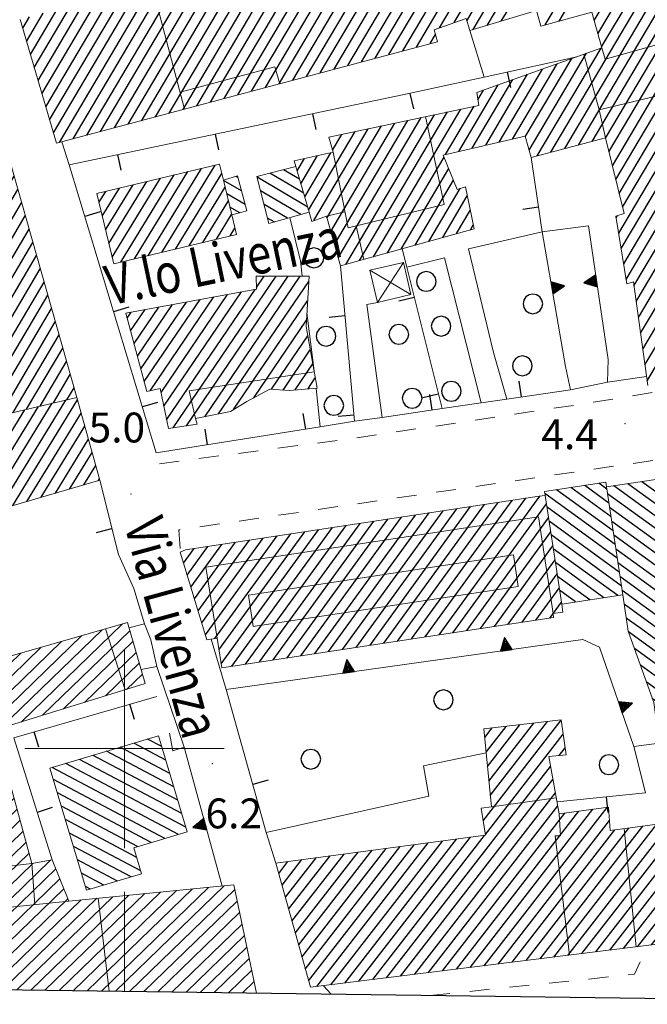
# Model space of a CAD drawing. Extents: x 2427429 to 2429209, y 4755724 to 4756940.
# Drawn here: x 2428589 to 2428653, y 4755774 to 4755873 of the extents above; entities that cross this region are included whole.
import ezdxf

# ---------------------------------------------------------------- set-up
doc = ezdxf.new("R2010")
doc.units = 0
doc.header["$LTSCALE"] = 2
doc.header["$MEASUREMENT"] = 0
for name, pattern in [('MARCIAP', [2, 1, -1]), ('MUROSIMB', [5, 2.5, 2.5]), ('SOSTEGNO', [8, 4, 4])]:
    doc.linetypes.add(name, pattern=pattern)
for name, color, linetype in [('010308', 1, 'SOSTEGNO'), ('030101', 1, 'Continuous'), ('050104', 5, 'Continuous'), ('050126', 5, 'Continuous'), ('050401', 1, 'MARCIAP'), ('060101', 5, 'Continuous'), ('060118', 5, 'Continuous'), ('060403', 5, 'Continuous'), ('060801', 1, 'MUROSIMB'), ('080203', 3, 'Continuous'), ('CAMPITURA_060101', 1, 'Continuous'), ('Cartiglio', 7, 'Continuous'), ('CORNICE', 7, 'Continuous'), ('V0115', 7, 'Continuous'), ('V0212', 6, 'Continuous'), ('V0252', 6, 'Continuous')]:
    doc.layers.add(name, color=color, linetype=linetype)
doc.styles.add('Style07', font='Arial', dxfattribs={"height": 0.2})

# ---------------------------------------------------------------- blocks, each defined once
blk = doc.blocks.new('CERCHIO')
for p, q in [((0, 0.495), (-0.189, 0.457)), ((0.189, 0.457), (0, 0.495)), ((-0.457, 0.189), (-0.495, 0)), ((-0.495, 0), (-0.457, -0.189)), ((-0.35, 0.35), (-0.457, 0.189)), ((-0.189, 0.457), (-0.35, 0.35)), ((0.35, 0.35), (0.189, 0.457)), ((0.457, 0.189), (0.35, 0.35)), ((0.495, 0), (0.457, 0.189)), ((0.457, -0.189), (0.495, 0)), ((-0.457, -0.189), (-0.35, -0.35)), ((-0.35, -0.35), (-0.189, -0.457)), ((-0.189, -0.457), (0, -0.495)), ((0, -0.495), (0.189, -0.457)), ((0.189, -0.457), (0.35, -0.35)), ((0.35, -0.35), (0.457, -0.189))]:
    blk.add_line(p, q)
blk = doc.blocks.new('CAMP_2456A8C1')
at = {"layer": 'CAMPITURA_060101', "linetype": 'Continuous'}
for p, q in [((2428589.656, 4755802.698), (2428599.798, 4755812.526)), ((2428587.548, 4755802.047), (2428597.757, 4755811.94)), ((2428591.764, 4755803.348), (2428600.522, 4755811.835)), ((2428557.986, 4755776.185), (2428593.675, 4755810.77)), ((2428559.404, 4755776.166), (2428595.716, 4755811.355)), ((2428593.872, 4755803.998), (2428600.839, 4755810.75)), ((2428574.968, 4755795.427), (2428589.593, 4755809.599)), ((2428575.25, 4755794.307), (2428591.634, 4755810.184)), ((2428595.98, 4755804.648), (2428601.157, 4755809.665)), ((2428574.687, 4755796.546), (2428587.552, 4755809.013)), ((2428598.088, 4755805.298), (2428601.474, 4755808.58)), ((2428574.405, 4755797.666), (2428585.511, 4755808.428)), ((2428581.411, 4755805.848), (2428583.469, 4755807.842)), ((2428581.082, 4755806.921), (2428581.428, 4755807.257)), ((2428600.196, 4755805.948), (2428601.792, 4755807.495)), ((2428574.123, 4755798.785), (2428580.237, 4755804.71)), ((2428573.559, 4755801.024), (2428576.235, 4755803.616)), ((2428573.841, 4755799.904), (2428578.236, 4755804.163)), ((2428573.277, 4755802.143), (2428574.233, 4755803.069)), ((2428560.821, 4755776.147), (2428587.086, 4755801.6)), ((2428562.239, 4755776.128), (2428587.387, 4755800.498)), ((2428563.656, 4755776.109), (2428587.687, 4755799.397)), ((2428565.073, 4755776.09), (2428587.988, 4755798.296)), ((2428566.491, 4755776.071), (2428588.289, 4755797.195)), ((2428567.908, 4755776.052), (2428588.589, 4755796.094)), ((2428569.326, 4755776.033), (2428588.89, 4755794.993)), ((2428557.146, 4755778.155), (2428573.3, 4755793.81)), ((2428557.296, 4755776.908), (2428574.985, 4755794.051)), ((2428570.743, 4755776.014), (2428589.191, 4755793.891)), ((2428556.995, 4755779.402), (2428571.615, 4755793.569)), ((2428559.976, 4755786.468), (2428566.559, 4755792.847)), ((2428560.319, 4755785.408), (2428568.244, 4755793.088)), ((2428560.662, 4755784.348), (2428569.929, 4755793.329)), ((2428572.16, 4755775.996), (2428589.491, 4755792.79)), ((2428558.603, 4755790.708), (2428559.817, 4755791.884)), ((2428558.946, 4755789.648), (2428561.502, 4755792.125)), ((2428559.289, 4755788.588), (2428563.188, 4755792.366)), ((2428559.633, 4755787.528), (2428564.873, 4755792.606)), ((2428573.578, 4755775.977), (2428589.792, 4755791.689)), ((2428574.995, 4755775.958), (2428590.093, 4755790.588)), ((2428576.413, 4755775.939), (2428590.393, 4755789.487)), ((2428579.247, 4755775.901), (2428592.561, 4755788.803)), ((2428577.83, 4755775.92), (2428590.79, 4755788.478)), ((2428580.665, 4755775.882), (2428593.086, 4755787.919)), ((2428582.082, 4755775.863), (2428593.49, 4755786.918)), ((2428583.5, 4755775.844), (2428593.894, 4755785.916)), ((2428594.839, 4755775.692), (2428605.224, 4755785.756)), ((2428596.256, 4755775.673), (2428606.822, 4755785.913)), ((2428597.674, 4755775.654), (2428608.421, 4755786.069)), ((2428599.091, 4755775.635), (2428610.02, 4755786.226)), ((2428600.509, 4755775.616), (2428611.064, 4755785.846)), ((2428584.917, 4755775.825), (2428594.297, 4755784.915)), ((2428586.335, 4755775.806), (2428595.632, 4755784.816)), ((2428587.752, 4755775.787), (2428597.23, 4755784.972)), ((2428589.169, 4755775.768), (2428598.829, 4755785.129)), ((2428590.587, 4755775.749), (2428600.428, 4755785.286)), ((2428592.004, 4755775.73), (2428602.026, 4755785.442)), ((2428593.422, 4755775.711), (2428603.625, 4755785.599)), ((2428601.926, 4755775.598), (2428611.309, 4755784.69)), ((2428558.008, 4755783.168), (2428558.095, 4755783.253)), ((2428558.095, 4755781.861), (2428559.748, 4755783.463)), ((2428603.343, 4755775.579), (2428611.553, 4755783.535)), ((2428556.845, 4755780.649), (2428558.078, 4755781.844)), ((2428604.761, 4755775.56), (2428611.798, 4755782.379)), ((2428606.178, 4755775.541), (2428612.042, 4755781.224)), ((2428607.596, 4755775.522), (2428612.287, 4755780.068)), ((2428609.013, 4755775.503), (2428612.532, 4755778.912)), ((2428610.43, 4755775.484), (2428612.776, 4755777.757)), ((2428611.848, 4755775.465), (2428613.021, 4755776.601))]:
    blk.add_line(p, q, dxfattribs=at)
blk = doc.blocks.new('CAMP_05A62EE2')
at = {"layer": 'CAMPITURA_060101', "linetype": 'Continuous'}
for p, q in [((2428603.728, 4755800.2), (2428602.294, 4755800.96)), ((2428604.939, 4755796.165), (2428598.201, 4755799.732)), ((2428604.535, 4755797.51), (2428599.566, 4755800.141)), ((2428604.132, 4755798.855), (2428600.93, 4755800.55)), ((2428605.746, 4755793.474), (2428595.473, 4755798.914)), ((2428605.342, 4755794.82), (2428596.837, 4755799.323)), ((2428605.407, 4755791.39), (2428592.744, 4755798.095)), ((2428606.149, 4755792.129), (2428594.109, 4755798.504)), ((2428604.043, 4755790.981), (2428592.846, 4755796.91)), ((2428602.679, 4755790.572), (2428593.249, 4755795.565)), ((2428601.315, 4755790.163), (2428593.653, 4755794.22)), ((2428601.217, 4755789.083), (2428594.056, 4755792.875)), ((2428601.621, 4755787.738), (2428594.46, 4755791.529)), ((2428600.661, 4755787.114), (2428594.863, 4755790.184)), ((2428599.297, 4755786.705), (2428595.267, 4755788.839)), ((2428597.933, 4755786.296), (2428595.67, 4755787.494)), ((2428596.569, 4755785.887), (2428596.074, 4755786.149))]:
    blk.add_line(p, q, dxfattribs=at)
blk = doc.blocks.new('CAMP_B2B901A8')
at = {"layer": 'CAMPITURA_060101', "linetype": 'Continuous'}
for p, q in [((2428636.02, 4755792.745), (2428643.855, 4755802.846)), ((2428636.734, 4755795.297), (2428642.492, 4755802.721)), ((2428636.176, 4755801.105), (2428636.93, 4755802.076)), ((2428636.316, 4755799.653), (2428638.321, 4755802.237)), ((2428636.455, 4755798.201), (2428639.711, 4755802.399)), ((2428636.594, 4755796.749), (2428641.102, 4755802.56)), ((2428636.238, 4755791.395), (2428644.048, 4755801.464)), ((2428643.64, 4755799.305), (2428644.242, 4755800.081)), ((2428626.326, 4755776.984), (2428642.79, 4755798.209)), ((2428627.726, 4755777.158), (2428643.031, 4755796.89)), ((2428629.126, 4755777.332), (2428643.273, 4755795.57)), ((2428630.526, 4755777.505), (2428643.515, 4755794.25)), ((2428633.327, 4755777.853), (2428645.637, 4755793.722)), ((2428634.727, 4755778.026), (2428647.048, 4755793.91)), ((2428636.128, 4755778.2), (2428648.459, 4755794.098)), ((2428652.931, 4755780.284), (2428663.375, 4755793.749)), ((2428631.927, 4755777.679), (2428644.225, 4755793.534)), ((2428637.528, 4755778.374), (2428648.709, 4755792.789)), ((2428645.929, 4755779.415), (2428656.304, 4755792.791)), ((2428647.33, 4755779.589), (2428657.718, 4755792.982)), ((2428648.73, 4755779.763), (2428659.133, 4755793.174)), ((2428650.13, 4755779.936), (2428660.547, 4755793.366)), ((2428651.531, 4755780.11), (2428661.961, 4755793.557)), ((2428654.331, 4755780.457), (2428663.876, 4755792.763)), ((2428638.928, 4755778.547), (2428649.233, 4755791.832)), ((2428640.328, 4755778.721), (2428650.647, 4755792.024)), ((2428641.729, 4755778.895), (2428652.062, 4755792.216)), ((2428643.129, 4755779.068), (2428653.476, 4755792.407)), ((2428644.529, 4755779.242), (2428654.89, 4755792.599)), ((2428620.724, 4755776.29), (2428631.922, 4755790.725)), ((2428622.125, 4755776.463), (2428633.332, 4755790.911)), ((2428623.525, 4755776.637), (2428634.742, 4755791.098)), ((2428624.925, 4755776.811), (2428636.153, 4755791.285)), ((2428655.731, 4755780.631), (2428664.003, 4755791.294)), ((2428617.486, 4755780.272), (2428624.87, 4755789.792)), ((2428617.82, 4755779.072), (2428626.28, 4755789.978)), ((2428618.154, 4755777.871), (2428627.691, 4755790.165)), ((2428618.488, 4755776.67), (2428629.101, 4755790.352)), ((2428619.324, 4755776.116), (2428630.511, 4755790.538)), ((2428657.132, 4755780.805), (2428664.129, 4755789.825)), ((2428615.815, 4755786.276), (2428617.818, 4755788.859)), ((2428616.149, 4755785.075), (2428619.229, 4755789.045)), ((2428616.483, 4755783.874), (2428620.639, 4755789.232)), ((2428616.817, 4755782.674), (2428622.049, 4755789.419)), ((2428617.152, 4755781.473), (2428623.46, 4755789.605)), ((2428615.48, 4755787.476), (2428616.408, 4755788.672)), ((2428658.532, 4755780.978), (2428664.255, 4755788.356)), ((2428659.932, 4755781.152), (2428664.381, 4755786.887)), ((2428661.332, 4755781.326), (2428664.507, 4755785.418)), ((2428662.733, 4755781.499), (2428664.633, 4755783.95)), ((2428664.133, 4755781.673), (2428664.759, 4755782.481))]:
    blk.add_line(p, q, dxfattribs=at)
blk = doc.blocks.new('B_MURI')
blk.add_line((-0.8, 0), (0, 0))
blk = doc.blocks.new('TRIAN3')
for p, q in [((0.001, 0.542), (-0.25, 0)), ((-0.222, 0.005), (0.002, 0.478)), ((0.25, 0), (0.001, 0.542)), ((0.002, 0.478), (0.215, 0.015)), ((-0.25, 0), (0.25, 0)), ((-0.197, 0.018), (0.005, 0.395)), ((0.215, 0.015), (-0.197, 0.018)), ((-0.149, 0.035), (0.005, 0.308)), ((0.175, 0.036), (-0.149, 0.035)), ((-0.098, 0.073), (0.007, 0.254)), ((0.14, 0.056), (-0.098, 0.073)), ((-0.04, 0.114), (0.006, 0.225)), ((0.092, 0.086), (-0.04, 0.114)), ((0.005, 0.395), (0.175, 0.036)), ((0.005, 0.308), (0.14, 0.056)), ((0.006, 0.225), (0.038, 0.127)), ((0.007, 0.254), (0.092, 0.086))]:
    blk.add_line(p, q)
blk = doc.blocks.new('CAMP_067B94FB')
at = {"layer": 'CAMPITURA_060101', "linetype": 'Continuous'}
for p, q in [((2428617.587, 4755857.187), (2428615.978, 4755858.139)), ((2428618.405, 4755854.379), (2428613.315, 4755857.39)), ((2428617.996, 4755855.783), (2428614.6, 4755857.791)), ((2428617.695, 4755853.638), (2428613.661, 4755856.023)), ((2428616.355, 4755853.268), (2428614.008, 4755854.656)), ((2428615.016, 4755852.898), (2428614.355, 4755853.289))]:
    blk.add_line(p, q, dxfattribs=at)
blk = doc.blocks.new('CAMP_9166D29E')
at = {"layer": 'CAMPITURA_060101', "linetype": 'Continuous'}
for p, q in [((2428604.885, 4755832.232), (2428615.235, 4755847.462)), ((2428606.227, 4755832.427), (2428616.444, 4755847.461)), ((2428608.054, 4755833.337), (2428617.652, 4755847.459)), ((2428613.24, 4755846.304), (2428614.027, 4755847.463)), ((2428604.22, 4755833.032), (2428613.115, 4755846.121)), ((2428609.452, 4755833.615), (2428618.497, 4755846.925)), ((2428601.983, 4755836.857), (2428607.587, 4755845.103)), ((2428602.564, 4755835.932), (2428608.969, 4755845.358)), ((2428603.661, 4755835.769), (2428610.351, 4755845.612)), ((2428603.941, 4755834.4), (2428611.733, 4755845.866)), ((2428600.951, 4755840.676), (2428603.441, 4755844.34)), ((2428601.295, 4755839.403), (2428604.823, 4755844.594)), ((2428601.639, 4755838.13), (2428606.205, 4755844.849)), ((2428610.954, 4755834.046), (2428618.384, 4755844.978)), ((2428600.263, 4755843.222), (2428600.677, 4755843.831)), ((2428600.607, 4755841.949), (2428602.059, 4755844.086)), ((2428612.973, 4755835.238), (2428618.27, 4755843.032)), ((2428614.758, 4755836.085), (2428618.405, 4755841.452)), ((2428615.921, 4755836.017), (2428618.657, 4755840.043)), ((2428617.133, 4755836.021), (2428618.908, 4755838.634)), ((2428618.407, 4755836.117), (2428619.16, 4755837.225))]:
    blk.add_line(p, q, dxfattribs=at)
blk = doc.blocks.new('CAMP_F0A95E43')
at = {"layer": 'CAMPITURA_060101', "linetype": 'Continuous'}
for p, q in [((2428585.033, 4755824.053), (2428591.347, 4755834.356)), ((2428585.912, 4755823.573), (2428592.719, 4755834.681)), ((2428587.34, 4755823.989), (2428594.091, 4755835.006)), ((2428588.768, 4755824.406), (2428595.269, 4755835.014)), ((2428583.895, 4755827.937), (2428587.231, 4755833.381)), ((2428584.274, 4755826.642), (2428588.603, 4755833.706)), ((2428584.654, 4755825.348), (2428589.975, 4755834.031)), ((2428590.197, 4755824.823), (2428595.636, 4755833.699)), ((2428582.756, 4755831.82), (2428583.116, 4755832.407)), ((2428583.136, 4755830.526), (2428584.487, 4755832.732)), ((2428583.515, 4755829.231), (2428585.859, 4755833.057)), ((2428591.625, 4755825.24), (2428596.003, 4755832.385)), ((2428593.053, 4755825.657), (2428596.37, 4755831.07)), ((2428594.481, 4755826.073), (2428596.738, 4755829.755)), ((2428595.909, 4755826.49), (2428597.105, 4755828.441)), ((2428597.338, 4755826.907), (2428597.472, 4755827.126))]:
    blk.add_line(p, q, dxfattribs=at)
blk = doc.blocks.new('CAMP_EBE3F1CD')
at = {"layer": 'CAMPITURA_060101', "linetype": 'Continuous'}
for p, q in [((2428649.339, 4755857.145), (2428671.564, 4755894.726)), ((2428649.68, 4755855.757), (2428672.939, 4755895.086)), ((2428650.021, 4755854.369), (2428674.313, 4755895.446)), ((2428648.315, 4755861.308), (2428667.44, 4755893.646)), ((2428648.656, 4755859.92), (2428668.814, 4755894.006)), ((2428648.997, 4755858.533), (2428670.189, 4755894.366)), ((2428644.207, 4755860.255), (2428663.316, 4755892.566)), ((2428645.583, 4755860.617), (2428664.69, 4755892.926)), ((2428646.958, 4755860.978), (2428666.065, 4755893.286)), ((2428642.832, 4755859.894), (2428661.941, 4755892.206)), ((2428647.922, 4755870.465), (2428660.566, 4755891.846)), ((2428647.165, 4755873.114), (2428657.817, 4755891.125)), ((2428647.543, 4755871.789), (2428659.191, 4755891.485)), ((2428642.26, 4755872.679), (2428652.318, 4755889.685)), ((2428643.648, 4755873.061), (2428653.693, 4755890.045)), ((2428636.426, 4755872.637), (2428645.444, 4755887.885)), ((2428637.837, 4755873.058), (2428646.819, 4755888.245)), ((2428633.104, 4755872.912), (2428641.32, 4755886.805)), ((2428634.376, 4755873.099), (2428642.695, 4755887.165)), ((2428635.015, 4755872.215), (2428644.07, 4755887.525)), ((2428627.935, 4755870.066), (2428637.196, 4755885.725)), ((2428629.314, 4755870.433), (2428638.571, 4755886.085)), ((2428631.635, 4755872.392), (2428639.946, 4755886.445)), ((2428623.798, 4755868.964), (2428633.072, 4755884.645)), ((2428625.177, 4755869.331), (2428634.447, 4755885.005)), ((2428626.556, 4755869.699), (2428635.821, 4755885.365)), ((2428621.041, 4755868.23), (2428630.323, 4755883.925)), ((2428622.419, 4755868.597), (2428631.697, 4755884.285)), ((2428616.904, 4755867.128), (2428626.198, 4755882.845)), ((2428618.283, 4755867.495), (2428627.573, 4755883.205)), ((2428619.662, 4755867.863), (2428628.948, 4755883.565)), ((2428612.767, 4755866.026), (2428622.074, 4755881.765)), ((2428614.146, 4755866.394), (2428623.449, 4755882.125)), ((2428615.525, 4755866.761), (2428624.824, 4755882.485)), ((2428608.63, 4755864.925), (2428617.95, 4755880.684)), ((2428610.009, 4755865.292), (2428619.325, 4755881.045)), ((2428611.388, 4755865.659), (2428620.7, 4755881.405)), ((2428605.872, 4755864.19), (2428615.201, 4755879.964)), ((2428607.251, 4755864.557), (2428616.575, 4755880.324)), ((2428601.735, 4755863.088), (2428611.077, 4755878.884)), ((2428603.114, 4755863.456), (2428612.451, 4755879.244)), ((2428604.493, 4755863.823), (2428613.826, 4755879.604)), ((2428649.638, 4755851.759), (2428666.061, 4755879.528)), ((2428597.598, 4755861.987), (2428606.952, 4755877.804)), ((2428598.977, 4755862.354), (2428608.327, 4755878.164)), ((2428600.356, 4755862.721), (2428609.702, 4755878.524)), ((2428593.461, 4755860.885), (2428602.828, 4755876.724)), ((2428594.84, 4755861.252), (2428604.203, 4755877.084)), ((2428596.219, 4755861.619), (2428605.578, 4755877.444)), ((2428592.473, 4755863.143), (2428600.079, 4755876.004)), ((2428592.857, 4755861.829), (2428601.454, 4755876.364)), ((2428591.319, 4755867.085), (2428595.955, 4755874.924)), ((2428591.704, 4755865.771), (2428597.329, 4755875.284)), ((2428592.088, 4755864.457), (2428598.704, 4755875.644)), ((2428590.165, 4755871.028), (2428591.831, 4755873.844)), ((2428590.55, 4755869.714), (2428593.205, 4755874.204)), ((2428590.934, 4755868.4), (2428594.58, 4755874.564)), ((2428589.781, 4755872.342), (2428590.456, 4755873.484)), ((2428649.888, 4755850.215), (2428663.495, 4755873.224)), ((2428650.137, 4755848.672), (2428663.829, 4755871.825)), ((2428630.693, 4755870.8), (2428631.226, 4755871.702)), ((2428640.636, 4755860.11), (2428646.386, 4755869.832)), ((2428641.456, 4755859.532), (2428647.86, 4755870.36)), ((2428650.386, 4755847.129), (2428664.163, 4755870.425)), ((2428640.252, 4755861.425), (2428644.912, 4755869.304)), ((2428651.167, 4755846.485), (2428664.497, 4755869.026)), ((2428637.624, 4755860.91), (2428641.964, 4755868.248)), ((2428638.97, 4755861.221), (2428643.438, 4755868.776)), ((2428634.931, 4755860.286), (2428639.015, 4755867.192)), ((2428636.277, 4755860.598), (2428640.489, 4755867.72)), ((2428651.388, 4755844.894), (2428664.832, 4755867.626)), ((2428633.585, 4755859.975), (2428637.541, 4755866.664)), ((2428635.484, 4755865.15), (2428636.067, 4755866.136)), ((2428651.609, 4755843.303), (2428665.166, 4755866.227)), ((2428623.614, 4755849.008), (2428632.446, 4755863.942)), ((2428625.005, 4755849.396), (2428633.775, 4755864.224)), ((2428632.239, 4755859.663), (2428635.103, 4755864.505)), ((2428651.83, 4755841.712), (2428665.5, 4755864.827)), ((2428621.08, 4755850.616), (2428628.461, 4755863.097)), ((2428621.455, 4755849.285), (2428629.79, 4755863.379)), ((2428622.223, 4755848.62), (2428631.118, 4755863.661)), ((2428652.05, 4755840.121), (2428665.834, 4755863.428)), ((2428618.489, 4755854.093), (2428623.148, 4755861.971)), ((2428619.019, 4755853.025), (2428624.476, 4755862.253)), ((2428620.331, 4755853.278), (2428625.805, 4755862.534)), ((2428620.705, 4755851.947), (2428627.133, 4755862.816)), ((2428652.271, 4755838.53), (2428666.168, 4755862.028)), ((2428620.885, 4755860.109), (2428621.82, 4755861.69)), ((2428652.492, 4755836.939), (2428666.502, 4755860.629)), ((2428617.338, 4755858.041), (2428618.06, 4755859.261)), ((2428617.722, 4755856.725), (2428619.393, 4755859.551)), ((2428618.105, 4755855.409), (2428620.727, 4755859.841)), ((2428626.396, 4755849.783), (2428632.091, 4755859.412)), ((2428627.787, 4755850.171), (2428632.565, 4755858.25)), ((2428629.178, 4755850.558), (2428633.04, 4755857.087)), ((2428630.569, 4755850.946), (2428633.708, 4755856.254)), ((2428631.96, 4755851.333), (2428634.425, 4755855.501)), ((2428633.351, 4755851.721), (2428634.727, 4755854.047)), ((2428649.389, 4755853.302), (2428649.525, 4755853.531)), ((2428634.742, 4755852.108), (2428635.029, 4755852.593))]:
    blk.add_line(p, q, dxfattribs=at)
blk = doc.blocks.new('CAMP_F77E5721')
at = {"layer": 'CAMPITURA_060101', "linetype": 'Continuous'}
for p, q in [((2428600.988, 4755849.173), (2428606.363, 4755857.944)), ((2428602.364, 4755849.505), (2428607.739, 4755858.275)), ((2428603.74, 4755849.836), (2428609.114, 4755858.607)), ((2428598.419, 4755850.723), (2428602.235, 4755856.95)), ((2428598.75, 4755849.35), (2428603.611, 4755857.281)), ((2428599.612, 4755848.842), (2428604.987, 4755857.612)), ((2428605.116, 4755850.168), (2428609.765, 4755857.754)), ((2428597.758, 4755853.471), (2428599.483, 4755856.287)), ((2428598.089, 4755852.097), (2428600.859, 4755856.618)), ((2428606.492, 4755850.499), (2428610.096, 4755856.381)), ((2428597.427, 4755854.845), (2428598.107, 4755855.955)), ((2428607.868, 4755850.831), (2428610.427, 4755855.007)), ((2428609.244, 4755851.162), (2428610.758, 4755853.633)), ((2428610.62, 4755851.493), (2428611.089, 4755852.259))]:
    blk.add_line(p, q, dxfattribs=at)
blk = doc.blocks.new('CAMP_E6762445')
at = {"layer": 'CAMPITURA_060101', "linetype": 'Continuous'}
for p, q in [((2428611.751, 4755856.006), (2428609.937, 4755857.041)), ((2428611.388, 4755857.364), (2428611.203, 4755857.47)), ((2428612.114, 4755854.648), (2428610.258, 4755855.707)), ((2428611.573, 4755853.805), (2428610.58, 4755854.372))]:
    blk.add_line(p, q, dxfattribs=at)
blk = doc.blocks.new('CAMP_02F0CFE2')
at = {"layer": 'CAMPITURA_060101', "linetype": 'Continuous'}
for p, q in [((2428572.11, 4755852.661), (2428583.544, 4755871.996)), ((2428573.482, 4755853.017), (2428584.763, 4755872.093)), ((2428567.993, 4755851.593), (2428579.417, 4755870.91)), ((2428569.365, 4755851.949), (2428580.793, 4755871.272)), ((2428570.737, 4755852.305), (2428582.169, 4755871.634)), ((2428563.876, 4755850.526), (2428575.289, 4755869.825)), ((2428565.248, 4755850.882), (2428576.665, 4755870.187)), ((2428566.621, 4755851.237), (2428578.041, 4755870.548)), ((2428574.854, 4755853.373), (2428585.14, 4755870.765)), ((2428561.132, 4755849.814), (2428572.538, 4755869.101)), ((2428562.504, 4755850.17), (2428573.914, 4755869.463)), ((2428576.226, 4755853.729), (2428585.516, 4755869.437)), ((2428557.015, 4755848.746), (2428568.41, 4755868.015)), ((2428558.387, 4755849.102), (2428569.786, 4755868.377)), ((2428559.759, 4755849.458), (2428571.162, 4755868.739)), ((2428577.599, 4755854.085), (2428585.892, 4755868.109)), ((2428552.898, 4755847.678), (2428564.283, 4755866.929)), ((2428554.27, 4755848.034), (2428565.659, 4755867.291)), ((2428555.642, 4755848.39), (2428567.035, 4755867.653)), ((2428550.153, 4755846.967), (2428561.531, 4755866.206)), ((2428551.526, 4755847.323), (2428562.907, 4755866.568)), ((2428578.412, 4755853.496), (2428586.269, 4755866.78)), ((2428539.954, 4755835.613), (2428557.404, 4755865.12)), ((2428540.245, 4755834.141), (2428558.78, 4755865.482)), ((2428548.781, 4755846.611), (2428560.155, 4755865.844)), ((2428578.766, 4755852.13), (2428586.645, 4755865.452)), ((2428539.08, 4755840.03), (2428553.276, 4755864.034)), ((2428539.371, 4755838.558), (2428554.652, 4755864.396)), ((2428539.662, 4755837.085), (2428556.028, 4755864.758)), ((2428579.121, 4755850.765), (2428587.021, 4755864.124)), ((2428538.207, 4755844.447), (2428549.149, 4755862.948)), ((2428538.498, 4755842.974), (2428550.525, 4755863.31)), ((2428538.789, 4755841.502), (2428551.901, 4755863.672)), ((2428537.625, 4755847.391), (2428546.397, 4755862.225)), ((2428537.916, 4755845.919), (2428547.773, 4755862.587)), ((2428579.475, 4755849.399), (2428587.398, 4755862.796)), ((2428536.752, 4755851.808), (2428542.27, 4755861.139)), ((2428537.043, 4755850.336), (2428543.646, 4755861.501)), ((2428537.334, 4755848.864), (2428545.021, 4755861.863)), ((2428579.829, 4755848.033), (2428587.774, 4755861.468)), ((2428535.878, 4755856.225), (2428538.142, 4755860.053)), ((2428536.169, 4755854.753), (2428539.518, 4755860.415)), ((2428536.46, 4755853.28), (2428540.894, 4755860.777)), ((2428580.183, 4755846.668), (2428588.15, 4755860.14)), ((2428535.296, 4755859.169), (2428535.391, 4755859.329)), ((2428535.587, 4755857.697), (2428536.767, 4755859.691)), ((2428580.537, 4755845.302), (2428588.527, 4755858.812)), ((2428580.891, 4755843.937), (2428588.903, 4755857.483)), ((2428581.246, 4755842.571), (2428589.279, 4755856.155)), ((2428581.6, 4755841.205), (2428589.656, 4755854.827)), ((2428581.863, 4755839.686), (2428590.032, 4755853.499)), ((2428582.034, 4755838.011), (2428590.408, 4755852.171)), ((2428582.205, 4755836.336), (2428590.785, 4755850.843)), ((2428582.376, 4755834.661), (2428591.161, 4755849.514)), ((2428582.547, 4755832.985), (2428591.537, 4755848.186)), ((2428583.408, 4755832.476), (2428591.914, 4755846.858)), ((2428584.759, 4755832.796), (2428592.29, 4755845.53)), ((2428540.536, 4755832.668), (2428547.85, 4755845.037)), ((2428586.11, 4755833.116), (2428592.666, 4755844.202)), ((2428540.827, 4755831.196), (2428548.204, 4755843.671)), ((2428535.058, 4755819.477), (2428548.559, 4755842.305)), ((2428587.461, 4755833.436), (2428593.043, 4755842.874)), ((2428588.812, 4755833.756), (2428593.419, 4755841.546)), ((2428539.476, 4755824.984), (2428548.913, 4755840.94)), ((2428560.561, 4755805.631), (2428581.087, 4755840.338)), ((2428590.163, 4755834.076), (2428593.795, 4755840.217)), ((2428540.831, 4755825.311), (2428549.267, 4755839.574)), ((2428557.982, 4755807.162), (2428576.97, 4755839.27)), ((2428558.834, 4755806.639), (2428578.342, 4755839.626)), ((2428559.697, 4755806.135), (2428579.714, 4755839.982)), ((2428561.568, 4755805.369), (2428581.863, 4755839.686)), ((2428542.187, 4755825.638), (2428549.621, 4755838.209)), ((2428556.944, 4755811.302), (2428572.853, 4755838.202)), ((2428557.29, 4755809.922), (2428574.225, 4755838.558)), ((2428557.636, 4755808.542), (2428575.598, 4755838.914)), ((2428591.514, 4755834.396), (2428594.172, 4755838.889)), ((2428556.253, 4755814.061), (2428570.108, 4755837.49)), ((2428556.598, 4755812.681), (2428571.481, 4755837.846)), ((2428562.958, 4755805.755), (2428582.034, 4755838.011)), ((2428592.865, 4755834.716), (2428594.548, 4755837.561)), ((2428543.542, 4755825.965), (2428549.975, 4755836.843)), ((2428553.093, 4755814.613), (2428565.992, 4755836.423)), ((2428554.529, 4755815.076), (2428567.364, 4755836.779)), ((2428555.907, 4755815.441), (2428568.736, 4755837.135)), ((2428564.348, 4755806.141), (2428582.205, 4755836.336)), ((2428594.216, 4755835.036), (2428594.924, 4755836.233)), ((2428544.897, 4755826.292), (2428550.329, 4755835.477)), ((2428551.581, 4755817.948), (2428561.875, 4755835.355)), ((2428551.946, 4755816.602), (2428563.247, 4755835.711)), ((2428552.311, 4755815.255), (2428564.619, 4755836.067)), ((2428550.484, 4755821.988), (2428557.758, 4755834.287)), ((2428550.85, 4755820.642), (2428559.13, 4755834.643)), ((2428551.215, 4755819.295), (2428560.503, 4755834.999)), ((2428565.739, 4755806.527), (2428582.376, 4755834.661)), ((2428546.252, 4755826.619), (2428550.684, 4755834.112)), ((2428547.827, 4755823.388), (2428553.641, 4755833.22)), ((2428548.802, 4755823.072), (2428555.014, 4755833.576)), ((2428550.119, 4755823.335), (2428556.386, 4755833.931)), ((2428547.231, 4755826.309), (2428551.038, 4755832.746)), ((2428547.529, 4755824.849), (2428552.269, 4755832.864)), ((2428567.129, 4755806.914), (2428582.547, 4755832.985)), ((2428568.519, 4755807.3), (2428582.844, 4755831.522)), ((2428538.115, 4755826.61), (2428540.426, 4755830.519)), ((2428537.358, 4755829.26), (2428537.664, 4755829.778)), ((2428537.736, 4755827.935), (2428539.045, 4755830.148)), ((2428569.909, 4755807.686), (2428583.229, 4755830.208)), ((2428571.299, 4755808.073), (2428583.614, 4755828.895)), ((2428572.69, 4755808.459), (2428583.999, 4755827.582)), ((2428516.21, 4755821.002), (2428518.9, 4755825.552)), ((2428516.512, 4755819.549), (2428520.011, 4755825.466)), ((2428574.08, 4755808.845), (2428584.384, 4755826.268)), ((2428515.605, 4755823.909), (2428516.253, 4755825.004)), ((2428515.907, 4755822.456), (2428517.576, 4755825.278)), ((2428529.59, 4755808.267), (2428539.259, 4755824.617)), ((2428535.041, 4755823.378), (2428535.684, 4755824.465)), ((2428535.175, 4755821.64), (2428537.093, 4755824.884)), ((2428575.47, 4755809.232), (2428584.769, 4755824.955)), ((2428516.814, 4755818.096), (2428520.287, 4755823.968)), ((2428576.86, 4755809.618), (2428585.154, 4755823.642)), ((2428517.116, 4755816.642), (2428520.563, 4755822.47)), ((2428530.967, 4755808.63), (2428539.638, 4755823.293)), ((2428532.343, 4755808.993), (2428540.618, 4755822.986)), ((2428535.096, 4755809.718), (2428542.592, 4755822.394)), ((2428536.472, 4755810.081), (2428543.929, 4755822.69)), ((2428537.848, 4755810.444), (2428545.266, 4755822.986)), ((2428539.225, 4755810.807), (2428546.498, 4755823.106)), ((2428533.719, 4755809.356), (2428541.255, 4755822.098)), ((2428540.601, 4755811.17), (2428546.833, 4755821.708)), ((2428578.251, 4755810.004), (2428585.539, 4755822.328)), ((2428517.418, 4755815.189), (2428520.838, 4755820.971)), ((2428579.641, 4755810.39), (2428585.924, 4755821.015)), ((2428517.721, 4755813.735), (2428521.144, 4755819.524)), ((2428518.023, 4755812.282), (2428522.435, 4755819.743)), ((2428518.325, 4755810.828), (2428523.726, 4755819.961)), ((2428518.627, 4755809.375), (2428524.633, 4755819.53)), ((2428541.977, 4755811.532), (2428547.169, 4755820.31)), ((2428581.031, 4755810.777), (2428586.309, 4755819.701)), ((2428543.354, 4755811.895), (2428547.504, 4755818.913)), ((2428582.421, 4755811.163), (2428586.694, 4755818.388)), ((2428518.93, 4755807.921), (2428525.07, 4755818.303)), ((2428519.232, 4755806.468), (2428525.747, 4755817.485)), ((2428528.214, 4755807.905), (2428534.334, 4755818.253)), ((2428547.157, 4755816.361), (2428547.839, 4755817.515)), ((2428519.956, 4755805.728), (2428526.535, 4755816.853)), ((2428583.812, 4755811.549), (2428587.079, 4755817.075)), ((2428521.332, 4755806.091), (2428527.381, 4755816.319)), ((2428522.709, 4755806.453), (2428528.28, 4755815.875)), ((2428524.085, 4755806.816), (2428529.338, 4755815.698)), ((2428525.461, 4755807.179), (2428530.516, 4755815.725)), ((2428526.838, 4755807.542), (2428531.886, 4755816.079)), ((2428585.202, 4755811.936), (2428587.465, 4755815.761)), ((2428544.73, 4755812.258), (2428546.463, 4755815.188)), ((2428546.106, 4755812.621), (2428546.797, 4755813.789))]:
    blk.add_line(p, q, dxfattribs=at)
blk = doc.blocks.new('CAMP_58156C2F')
at = {"layer": 'CAMPITURA_060101', "linetype": 'Continuous'}
for p, q in [((2428631.597, 4755811.435), (2428641.707, 4755825.351)), ((2428626.042, 4755810.594), (2428636.152, 4755824.511)), ((2428627.43, 4755810.805), (2428637.541, 4755824.721)), ((2428628.819, 4755811.015), (2428638.93, 4755824.931)), ((2428630.208, 4755811.225), (2428640.319, 4755825.141)), ((2428632.985, 4755811.645), (2428642.383, 4755824.58)), ((2428619.098, 4755809.544), (2428629.209, 4755823.46)), ((2428620.487, 4755809.754), (2428630.597, 4755823.67)), ((2428621.875, 4755809.964), (2428631.986, 4755823.88)), ((2428623.264, 4755810.174), (2428633.375, 4755824.091)), ((2428624.653, 4755810.384), (2428634.764, 4755824.301)), ((2428612.154, 4755808.493), (2428622.265, 4755822.409)), ((2428613.543, 4755808.703), (2428623.654, 4755822.619)), ((2428614.932, 4755808.913), (2428625.042, 4755822.83)), ((2428616.32, 4755809.123), (2428626.431, 4755823.04)), ((2428617.709, 4755809.333), (2428627.82, 4755823.25)), ((2428634.374, 4755811.855), (2428642.596, 4755823.172)), ((2428608.114, 4755811.439), (2428615.321, 4755821.359)), ((2428609.08, 4755811.068), (2428616.71, 4755821.569)), ((2428609.483, 4755809.921), (2428618.099, 4755821.779)), ((2428609.696, 4755808.513), (2428619.487, 4755821.989)), ((2428610.765, 4755808.283), (2428620.876, 4755822.199)), ((2428635.763, 4755812.065), (2428642.809, 4755821.764)), ((2428606.653, 4755816.232), (2428609.766, 4755820.518)), ((2428607.018, 4755815.034), (2428611.155, 4755820.728)), ((2428607.383, 4755813.835), (2428612.544, 4755820.938)), ((2428607.749, 4755812.637), (2428613.932, 4755821.148)), ((2428605.922, 4755818.629), (2428606.989, 4755820.098)), ((2428606.287, 4755817.431), (2428608.377, 4755820.308)), ((2428637.152, 4755812.276), (2428643.022, 4755820.356)), ((2428638.54, 4755812.486), (2428643.236, 4755818.948)), ((2428639.929, 4755812.696), (2428643.449, 4755817.54)), ((2428641.318, 4755812.906), (2428643.662, 4755816.132)), ((2428642.707, 4755813.116), (2428643.875, 4755814.724))]:
    blk.add_line(p, q, dxfattribs=at)
blk = doc.blocks.new('CAMP_88219844')
at = {"layer": 'CAMPITURA_060101', "linetype": 'Continuous'}
for p, q in [((2428669.633, 4755828.793), (2428668.889, 4755829.334)), ((2428670.723, 4755821.821), (2428661.833, 4755828.28)), ((2428670.505, 4755823.216), (2428663.244, 4755828.491)), ((2428670.287, 4755824.61), (2428664.655, 4755828.702)), ((2428670.069, 4755826.004), (2428666.067, 4755828.912)), ((2428669.851, 4755827.399), (2428667.478, 4755829.123)), ((2428671.595, 4755816.243), (2428656.187, 4755827.438)), ((2428671.377, 4755817.638), (2428657.599, 4755827.648)), ((2428671.159, 4755819.032), (2428659.01, 4755827.859)), ((2428670.941, 4755820.427), (2428660.421, 4755828.07)), ((2428661.837, 4755817.152), (2428649.131, 4755826.384)), ((2428663.201, 4755817.398), (2428650.542, 4755826.595)), ((2428672.249, 4755812.06), (2428651.953, 4755826.806)), ((2428672.031, 4755813.455), (2428653.365, 4755827.016)), ((2428671.813, 4755814.849), (2428654.776, 4755827.227)), ((2428660.474, 4755816.907), (2428648.516, 4755825.595)), ((2428660.227, 4755815.85), (2428648.723, 4755824.208)), ((2428660.483, 4755814.428), (2428648.93, 4755822.822)), ((2428659.834, 4755813.664), (2428649.137, 4755821.435)), ((2428658.502, 4755813.395), (2428649.344, 4755820.049)), ((2428657.17, 4755813.127), (2428649.551, 4755818.663)), ((2428655.838, 4755812.858), (2428649.758, 4755817.276)), ((2428672.467, 4755810.666), (2428663.836, 4755816.936)), ((2428654.507, 4755812.59), (2428649.965, 4755815.89)), ((2428672.685, 4755809.271), (2428664.092, 4755815.514)), ((2428653.175, 4755812.321), (2428650.172, 4755814.503)), ((2428672.987, 4755804.108), (2428659.834, 4755813.664)), ((2428673.339, 4755805.088), (2428661.179, 4755813.922)), ((2428673.121, 4755806.482), (2428662.543, 4755814.168)), ((2428672.903, 4755807.877), (2428663.906, 4755814.413)), ((2428651.843, 4755812.053), (2428650.379, 4755813.117)), ((2428666.467, 4755803.9), (2428654.507, 4755812.59)), ((2428668.097, 4755803.952), (2428655.838, 4755812.858)), ((2428669.727, 4755804.004), (2428657.17, 4755813.127)), ((2428671.357, 4755804.056), (2428658.502, 4755813.395)), ((2428661.577, 4755803.745), (2428650.605, 4755811.717)), ((2428663.207, 4755803.797), (2428651.843, 4755812.053)), ((2428664.837, 4755803.849), (2428653.175, 4755812.321)), ((2428659.947, 4755803.693), (2428651.206, 4755810.044)), ((2428658.317, 4755803.642), (2428651.807, 4755808.371)), ((2428656.686, 4755803.59), (2428652.408, 4755806.698)), ((2428655.056, 4755803.538), (2428653.009, 4755805.025)), ((2428653.487, 4755803.443), (2428653.31, 4755803.571))]:
    blk.add_line(p, q, dxfattribs=at)
blk = doc.blocks.new('CAMP_99C5AFD3')
at = {"layer": 'CAMPITURA_060101', "linetype": 'Continuous'}
for p, q in [((2428648.655, 4755824.662), (2428646.218, 4755826.433)), ((2428648.448, 4755826.049), (2428647.626, 4755826.646)), ((2428649.276, 4755820.503), (2428642.225, 4755825.626)), ((2428649.069, 4755821.889), (2428643.402, 4755826.007)), ((2428648.862, 4755823.276), (2428644.81, 4755826.22)), ((2428649.483, 4755819.117), (2428642.435, 4755824.237)), ((2428649.69, 4755817.73), (2428642.645, 4755822.849)), ((2428649.897, 4755816.344), (2428642.855, 4755821.46)), ((2428649.543, 4755815.365), (2428643.066, 4755820.071)), ((2428648.132, 4755815.154), (2428643.276, 4755818.682)), ((2428646.721, 4755814.943), (2428643.486, 4755817.294)), ((2428645.309, 4755814.733), (2428643.696, 4755815.905))]:
    blk.add_line(p, q, dxfattribs=at)

msp = doc.modelspace()

# ---------------------------------------------------------------- linework, layer by layer
at = {"layer": '010308', "linetype": 'SOSTEGNO', "lineweight": 0, "flags": 128}
for points in [[(2428644.286, 4755838.389), (2428641.948, 4755851.908), (2428646.616, 4755852.496), (2428648.566, 4755839.079)], [(2428663.787, 4755793.805), (2428662.884, 4755801.765), (2428651.153, 4755800.221), (2428647.694, 4755810.208), (2428646.039, 4755810.967), (2428610.192, 4755805.925)], [(2428606, 4755800.136), (2428609.809, 4755786.205)]]:
    msp.add_lwpolyline(points, dxfattribs=at)
at = {"layer": '050104', "linetype": 'Continuous', "lineweight": 0, "flags": 128}
for points in [[(2428593.693, 4755860.947), (2428594.443, 4755858.629)], [(2428644.791, 4755836.047), (2428648.51, 4755836.819), (2428652.433, 4755837.366)], [(2428635.822, 4755834.726), (2428638.409, 4755835.107)], [(2428623.112, 4755832.883), (2428625.872, 4755833.26)], [(2428600.937, 4755816.084), (2428599.391, 4755819.497)], [(2428602.636, 4755810.924), (2428601.988, 4755812.524)], [(2428608.694, 4755811.009), (2428610.192, 4755805.925)], [(2428606, 4755800.136), (2428603.244, 4755808.235)], [(2428614.235, 4755791.578), (2428615.192, 4755788.511)]]:
    msp.add_lwpolyline(points, dxfattribs=at)
at = {"layer": '050126', "linetype": 'Continuous', "lineweight": 0, "flags": 128}
for points in [[(2428617.855, 4755847.459), (2428617.665, 4755848.996), (2428616.589, 4755853.333)], [(2428641.948, 4755851.908), (2428634.552, 4755850.182), (2428637.057, 4755839.783), (2428638.409, 4755835.107)], [(2428635.822, 4755834.726), (2428632.124, 4755849.277), (2428628.361, 4755848.344)], [(2428625.396, 4755844.815), (2428624.342, 4755844.597), (2428625.872, 4755833.26)], [(2428619.034, 4755837.929), (2428618.313, 4755843.762)], [(2428619.657, 4755832.33), (2428619.234, 4755836.18)], [(2428614.235, 4755791.578), (2428630.568, 4755795.217), (2428630.03, 4755798.283), (2428636.321, 4755799.595)]]:
    msp.add_lwpolyline(points, dxfattribs=at)
at = {"layer": '050401', "linetype": 'MARCIAP', "lineweight": 0, "flags": 128}
for points in [[(2428603.507, 4755828.612), (2428623.239, 4755831.196), (2428646.102, 4755834.625), (2428663.213, 4755837.447), (2428694.354, 4755841.937), (2428716.831, 4755845.362), (2428739.19, 4755848.452), (2428766.804, 4755853.255), (2428767.422, 4755853.558)], [(2428630.699, 4755775.213), (2428651.233, 4755777.348), (2428651.883, 4755778.796), (2428668, 4755780.597), (2428763.532, 4755790.875), (2428764.953, 4755789.066), (2428783.606, 4755791.275), (2428784.64, 4755791.585), (2428784.919, 4755791.669), (2428786.016, 4755792.804), (2428786.749, 4755794.638), (2428786.594, 4755795.085), (2428785.737, 4755797.56), (2428783.108, 4755807.245), (2428776.328, 4755834.542), (2428774.17, 4755843.225), (2428773.958, 4755843.95), (2428773.713, 4755844.79), (2428773.38, 4755845.318), (2428771.85, 4755845.033), (2428771.006, 4755844.875), (2428743.417, 4755840.734), (2428742.815, 4755838.936)], [(2428734.816, 4755836.741), (2428734.628, 4755837.551), (2428706.08, 4755833.613), (2428702.525, 4755836.167), (2428671.376, 4755831.611), (2428605.464, 4755821.972), (2428605.59, 4755819.719)], [(2428619.966, 4755776.196), (2428620.757, 4755775.346)]]:
    msp.add_lwpolyline(points, dxfattribs=at)
at = {"layer": '060101', "linetype": 'Continuous', "lineweight": 0, "flags": 128}
for points in [[(2428589.518, 4755873.238), (2428593.157, 4755860.804), (2428631.43, 4755870.997), (2428631.083, 4755872.197), (2428634.306, 4755873.338), (2428634.665, 4755872.111), (2428641.37, 4755874.113), (2428641.824, 4755872.559), (2428646.922, 4755873.963), (2428647.943, 4755870.39), (2428635.372, 4755865.887), (2428635.568, 4755864.604), (2428620.506, 4755861.411), (2428620.949, 4755859.889), (2428617.047, 4755859.041), (2428617.219, 4755858.452), (2428618.552, 4755853.874), (2428618.821, 4755852.953), (2428620.275, 4755853.477), (2428621.684, 4755848.47), (2428635.108, 4755852.21), (2428634.236, 4755856.412), (2428633.416, 4755856.167), (2428632.01, 4755859.61), (2428640.226, 4755861.512), (2428640.852, 4755859.373), (2428648.309, 4755861.333), (2428650.179, 4755853.727), (2428649.36, 4755853.482), (2428650.457, 4755846.688), (2428651.112, 4755846.884), (2428652.559, 4755836.456)], [(2428595.198, 4755835.268), (2428584.705, 4755872.301), (2428535.271, 4755859.298)], [(2428609.535, 4755858.708), (2428597.211, 4755855.74), (2428598.913, 4755848.674), (2428611.237, 4755851.642), (2428610.767, 4755853.594)], [(2428609.925, 4755857.09), (2428609.535, 4755858.708)], [(2428617.219, 4755858.452), (2428613.296, 4755857.462), (2428614.491, 4755852.753), (2428618.552, 4755853.874)], [(2428669.534, 4755829.43), (2428648.414, 4755826.277), (2428650.032, 4755815.438), (2428650.576, 4755811.797)], [(2428650.576, 4755811.797), (2428653.152, 4755804.629), (2428653.332, 4755803.419), (2428653.874, 4755803.5), (2428673.489, 4755804.124), (2428669.534, 4755829.43)], [(2428642.254, 4755825.434), (2428642.195, 4755825.824), (2428648.344, 4755826.755), (2428648.414, 4755826.277)], [(2428650.032, 4755815.438), (2428643.905, 4755814.523)], [(2428557.382, 4755776.193), (2428556.719, 4755781.699), (2428558.096, 4755781.846), (2428558.003, 4755783.241), (2428560.902, 4755783.609), (2428558.292, 4755791.666), (2428575.303, 4755794.096), (2428573.121, 4755802.765), (2428581.642, 4755805.094), (2428581.015, 4755807.138), (2428600.279, 4755812.664), (2428602.075, 4755806.528)], [(2428602.075, 4755806.528), (2428587.009, 4755801.881), (2428590.674, 4755788.457), (2428592.718, 4755788.832), (2428594.387, 4755784.694), (2428610.964, 4755786.319), (2428613.265, 4755775.446)]]:
    msp.add_lwpolyline(points, dxfattribs=at)
for points in [[(2428609.925, 4755857.09), (2428611.349, 4755857.514), (2428612.289, 4755853.993), (2428610.767, 4755853.594)], [(2428618.529, 4755847.459), (2428613.212, 4755847.464), (2428613.243, 4755846.145), (2428600.126, 4755843.73), (2428602.252, 4755835.86), (2428603.58, 4755836.168), (2428604.398, 4755832.161), (2428607.288, 4755832.582), (2428607.121, 4755833.152), (2428610.638, 4755833.85), (2428612.288, 4755834.875), (2428614.589, 4755836.094), (2428616.572, 4755835.979), (2428619.345, 4755836.188), (2428618.234, 4755842.41)], [(2428595.198, 4755835.268), (2428597.519, 4755826.96), (2428585.232, 4755823.374), (2428582.619, 4755832.289)], [(2428605.59, 4755819.719), (2428606.115, 4755819.966), (2428641.66, 4755825.344), (2428642.254, 4755825.434), (2428643.905, 4755814.523), (2428644.028, 4755813.711), (2428643.037, 4755813.561), (2428643.096, 4755813.175), (2428609.754, 4755808.13), (2428609.305, 4755811.102), (2428608.265, 4755810.944)], [(2428615.192, 4755788.511), (2428618.666, 4755776.034), (2428664.822, 4755781.758), (2428663.787, 4755793.805), (2428648.777, 4755791.77), (2428648.622, 4755794.119), (2428643.66, 4755793.459), (2428642.607, 4755799.208), (2428644.341, 4755799.372), (2428643.85, 4755802.878), (2428636.092, 4755801.979), (2428636.844, 4755794.143), (2428635.815, 4755794.012), (2428636.254, 4755791.298)], [(2428603.401, 4755801.292), (2428592.511, 4755798.025), (2428596.187, 4755785.772), (2428601.713, 4755787.43), (2428600.928, 4755790.047), (2428606.291, 4755791.656)]]:
    msp.add_lwpolyline(points, close=True, dxfattribs=at)
at = {"layer": '060118', "linetype": 'Continuous', "lineweight": 0, "flags": 128}
for points in [[(2428602.75, 4755876.704), (2428606.034, 4755864.233)], [(2428647.943, 4755870.39), (2428648.276, 4755869.251), (2428661.362, 4755872.894), (2428661.245, 4755873.395)], [(2428647.663, 4755864.154), (2428646.125, 4755869.739)], [(2428615.589, 4755866.778), (2428615.087, 4755868.48), (2428605.588, 4755865.926)], [(2428648.309, 4755861.333), (2428647.663, 4755864.154), (2428664.686, 4755868.236)], [(2428630.213, 4755863.469), (2428632.097, 4755854.654), (2428622.448, 4755852.306), (2428620.949, 4755859.889)], [(2428620.275, 4755853.477), (2428622.132, 4755853.907)], [(2428624.043, 4755849.127), (2428623.259, 4755852.503)], [(2428619.05, 4755837.844), (2428606.483, 4755835.92), (2428607.121, 4755833.152)], [(2428643.037, 4755813.561), (2428641.564, 4755823.294), (2428608.151, 4755818.238), (2428609.305, 4755811.102)], [(2428639.543, 4755816.29), (2428612.925, 4755812.262), (2428612.447, 4755815.42), (2428639.065, 4755819.448), (2428639.543, 4755816.29)], [(2428598.078, 4755812.033), (2428600.057, 4755805.906)], [(2428636.844, 4755794.143), (2428643.367, 4755795.057)], [(2428590.674, 4755788.457), (2428577.123, 4755786.85), (2428575.303, 4755794.096)], [(2428643.66, 4755793.459), (2428643.784, 4755791.249), (2428643.257, 4755791.24), (2428644.688, 4755779.262)], [(2428651.381, 4755780.092), (2428650.174, 4755791.96)], [(2428590.674, 4755788.457), (2428590.997, 4755784.343)], [(2428597.364, 4755784.986), (2428598.449, 4755775.644)], [(2428594.387, 4755784.694), (2428571.231, 4755782.298)]]:
    msp.add_lwpolyline(points, dxfattribs=at)
at = {"layer": '060403', "linetype": 'Continuous', "lineweight": 0, "flags": 128}
msp.add_lwpolyline([(2428628.751, 4755845.594), (2428625.396, 4755844.815), (2428624.647, 4755848.039), (2428628.003, 4755848.818)], close=True, dxfattribs=at)
at = {"layer": '060801', "linetype": 'MUROSIMB', "lineweight": 0, "flags": 128}
for points in [[(2428634.397, 4755873.028), (2428634.396, 4755873.03)], [(2428636.135, 4755867.444), (2428634.681, 4755872.115)], [(2428594.443, 4755858.629), (2428628.567, 4755865.777), (2428636.135, 4755867.444), (2428645.431, 4755869.49)], [(2428640.852, 4755859.373), (2428641.948, 4755851.908)], [(2428623.112, 4755832.883), (2428619.657, 4755832.33), (2428603.188, 4755829.694), (2428594.443, 4755858.629)], [(2428627.899, 4755850.202), (2428628.361, 4755848.344), (2428631.885, 4755834.146)], [(2428621.684, 4755848.47), (2428623.112, 4755832.883)], [(2428644.791, 4755836.047), (2428644.286, 4755838.389)], [(2428648.51, 4755836.819), (2428648.566, 4755839.079)], [(2428644.791, 4755836.047), (2428638.409, 4755835.107)], [(2428635.822, 4755834.726), (2428631.885, 4755834.146), (2428625.872, 4755833.26)], [(2428597.519, 4755826.96), (2428599.391, 4755819.497)], [(2428600.937, 4755816.084), (2428601.988, 4755812.524)], [(2428600.43, 4755812.149), (2428601.988, 4755812.524)], [(2428602.636, 4755810.924), (2428603.244, 4755808.235), (2428601.662, 4755807.939)], [(2428614.235, 4755791.578), (2428610.192, 4755805.925)], [(2428592.718, 4755788.832), (2428588.865, 4755801.088), (2428603.253, 4755805.232)], [(2428604.503, 4755801.571), (2428604.845, 4755799.791), (2428606, 4755800.136)], [(2428643.437, 4755794.674), (2428652.338, 4755795.557), (2428651.153, 4755800.221)]]:
    msp.add_lwpolyline(points, dxfattribs=at)
at = {"layer": '080203', "linetype": 'Continuous', "lineweight": 0}
for p in [(2428650.267, 4755832.649), (2428600.658, 4755825.58), (2428608.814, 4755798.502)]:
    msp.add_point(p, dxfattribs=at)
at = {"layer": 'Cartiglio', "color": 3}
msp.add_line((2428843.296, 4755772.37), (2427483.625, 4755790.551), dxfattribs=at)
at = {"layer": 'CORNICE', "linetype": 'Continuous', "lineweight": 0, "flags": 128}
for points in [[(2428600, 4755790), (2428600, 4755810)], [(2428590, 4755800), (2428610, 4755800)], [(2428600, 4755775.623), (2428600, 4755785.623)]]:
    msp.add_lwpolyline(points, dxfattribs=at)
at = {"layer": 'V0115', "linetype": 'Continuous', "lineweight": 0, "flags": 128}
for points in [[(2428628.003, 4755848.818), (2428625.396, 4755844.815)], [(2428624.647, 4755848.039), (2428628.751, 4755845.594)]]:
    msp.add_lwpolyline(points, dxfattribs=at)

# ---------------------------------------------------------------- block references
at = {"layer": '010308', "lineweight": 0}
for p, xscale, yscale, zscale, rotation in [((2428642.923, 4755846.272), 2.399999999031759, 2.399999999031759, 2.399999999031759, 279.8114400028661), ((2428647.418, 4755846.978), 2.40000000026048, 2.40000000026048, 2.40000000026048, 98.27018033187935), ((2428638.349, 4755809.885), 2.399999999786299, 2.399999999786299, 2.399999999786299, 8.006136988415763), ((2428622.505, 4755807.657), 2.399999999786299, 2.399999999786299, 2.399999999786299, 8.006136988415763), ((2428649.793, 4755804.147), 2.399999999809883, 2.399999999809883, 2.399999999809883, 289.1007994744434), ((2428608.11, 4755792.42), 2.399999999610097, 2.399999999610097, 2.399999999610097, 105.2942946274849)]:
    msp.add_blockref('TRIAN3', p, dxfattribs=dict(at, xscale=xscale, yscale=yscale, zscale=zscale, rotation=rotation))
at = {"layer": '030101', "lineweight": 0, "xscale": 2, "yscale": 2, "zscale": 2}
for p in [(2428619.02, 4755849.289), (2428630.305, 4755846.917), (2428641.011, 4755844.664), (2428631.797, 4755842.428), (2428620.241, 4755841.417), (2428627.55, 4755841.607), (2428639.957, 4755838.444), (2428632.814, 4755835.893), (2428621.018, 4755834.467), (2428628.89, 4755835.187), (2428632.033, 4755804.903), (2428618.711, 4755798.94), (2428648.646, 4755798.382)]:
    msp.add_blockref('CERCHIO', p, dxfattribs=at)
at = {"layer": '060801', "lineweight": 0}
for p, xscale, yscale, zscale, rotation in [((2428638.466, 4755867.957), 1.999999999538858, 1.999999999538858, 1.999999999538858, 102.4168363619653), ((2428628.699, 4755865.807), 2.000000000741763, 2.000000000741763, 2.000000000741763, 102.4158956927062), ((2428618.912, 4755863.755), 1.999999999559411, 1.999999999559411, 1.999999999559411, 101.8308067176408), ((2428609.125, 4755861.705), 1.999999999559411, 1.999999999559411, 1.999999999559411, 101.8308067176408), ((2428599.337, 4755859.655), 1.999999999559411, 1.999999999559411, 1.999999999559411, 101.8308067176408), ((2428641.578, 4755854.426), 2.000000000340521, 2.000000000340521, 2.000000000340521, 8.357025133205973), ((2428596.007, 4755853.455), 2.000000000245679, 2.000000000245679, 2.000000000245679, 196.8159626782458), ((2428629.104, 4755845.349), 2.000000000504957, 2.000000000504957, 2.000000000504957, 13.94182586622088), ((2428598.9, 4755843.883), 2.000000000245679, 2.000000000245679, 2.000000000245679, 196.8159626782458), ((2428622.14, 4755843.491), 1.999999999624276, 1.999999999624276, 1.999999999624276, 5.23210865649138), ((2428639.844, 4755835.318), 1.999999999576271, 1.999999999576271, 1.999999999576271, 278.3824806839326), ((2428631.513, 4755835.644), 2.000000000504957, 2.000000000504957, 2.000000000504957, 13.94182586622088), ((2428630.875, 4755833.997), 2.000000000796852, 2.000000000796852, 2.000000000796852, 278.3831404914558), ((2428601.793, 4755834.311), 2.000000000245679, 2.000000000245679, 2.000000000245679, 196.8159626782458), ((2428618.174, 4755832.092), 2.000000000733889, 2.000000000733889, 2.000000000733889, 279.0934790816876), ((2428623.052, 4755833.533), 1.999999999624276, 1.999999999624276, 1.999999999624276, 5.23210865649138), ((2428608.3, 4755830.512), 2.000000000733889, 2.000000000733889, 2.000000000733889, 279.0934790816876), ((2428598.735, 4755822.11), 1.999999999576507, 1.999999999576507, 1.999999999576507, 14.0832046934092), ((2428600.542, 4755804.451), 2.000000000163204, 2.000000000163204, 2.000000000163204, 106.0663946517122), ((2428590.933, 4755801.683), 2.000000000163204, 2.000000000163204, 2.000000000163204, 106.0663946517122), ((2428612.879, 4755796.39), 1.99999999939089, 1.99999999939089, 1.99999999939089, 195.7383675331134), ((2428648.413, 4755795.168), 2.000000000663228, 2.000000000663228, 2.000000000663228, 95.66960685652474), ((2428591.218, 4755793.601), 2.000000000076508, 2.000000000076508, 2.000000000076508, 197.4540805457725)]:
    msp.add_blockref('B_MURI', p, dxfattribs=dict(at, xscale=xscale, yscale=yscale, zscale=zscale, rotation=rotation))
at = {"layer": 'CAMPITURA_060101', "lineweight": 0}
for name in ['CAMP_EBE3F1CD', 'CAMP_02F0CFE2', 'CAMP_F77E5721', 'CAMP_067B94FB', 'CAMP_E6762445', 'CAMP_9166D29E', 'CAMP_F0A95E43', 'CAMP_88219844', 'CAMP_99C5AFD3', 'CAMP_58156C2F', 'CAMP_2456A8C1', 'CAMP_B2B901A8', 'CAMP_05A62EE2']:
    msp.add_blockref(name, (0, 0), dxfattribs=at)

# ---------------------------------------------------------------- texts
at = {"layer": 'V0212', "linetype": 'Continuous', "lineweight": 0, "style": 'Style07', "width": 0.8}
msp.add_text('V.lo Livenza', height=4, rotation=11.87421, dxfattribs=at).set_placement((2428598.551, 4755844.5))
at = {"layer": 'V0212', "linetype": 'Continuous', "style": 'Style07', "width": 0.8}
msp.add_text('Via Livenza', height=4, rotation=285.32238, dxfattribs=at).set_placement((2428599.926, 4755822.545))
at = {"layer": 'V0252', "linetype": 'Continuous', "style": 'Style07'}
for s, p in [('5.0', (2428596.389, 4755830.749)), ('4.4', (2428641.863, 4755830.075)), ('6.2', (2428608.132, 4755791.995))]:
    msp.add_text(s, height=3, dxfattribs=at).set_placement(p)

doc.saveas('drawing.dxf')
